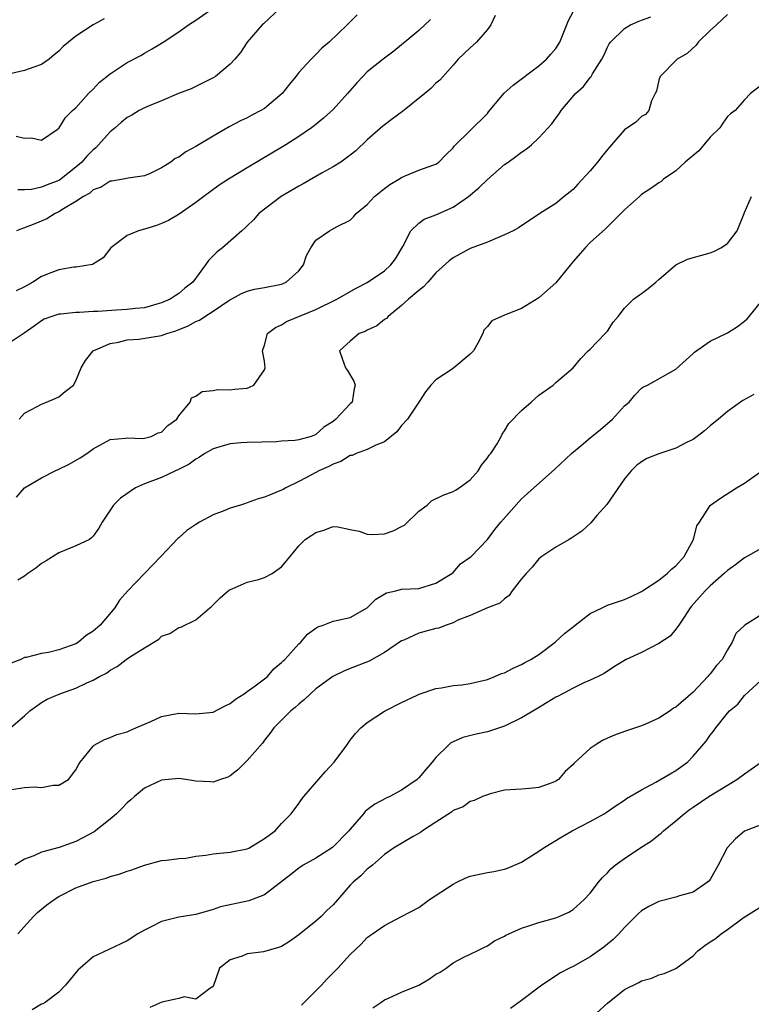
# Model space of a CAD drawing. Units: inches. Extents: x 2550000 to 2553000, y 1524000 to 1527000.
# Drawn here: x 2552808 to 2552894, y 1524515 to 1524630 of the extents above; entities that cross this region are included whole.
import ezdxf

# ---------------------------------------------------------------- set-up
doc = ezdxf.new("R2010")
doc.units = ezdxf.units.IN
doc.header["$MEASUREMENT"] = 0
doc.layers.add('LD25501524_2ft', color=53, linetype='Continuous')

msp = doc.modelspace()

# ---------------------------------------------------------------- linework, layer by layer
at = {"layer": 'LD25501524_2ft'}
for points, elevation in [([(2552808.04, 1524616.04), (2552809, 1524615.79), (2552809.84, 1524615.84), (2552811, 1524615.56), (2552812.8, 1524616.8), (2552813, 1524616.95), (2552813.04, 1524617), (2552813.78, 1524618.22), (2552814.62, 1524619), (2552815, 1524619.33), (2552816.47, 1524621), (2552817, 1524621.49), (2552817.73, 1524622.27), (2552819, 1524623.28), (2552821, 1524624.61), (2552822.57, 1524625.43), (2552823, 1524625.7), (2552823.83, 1524626.17), (2552825.2, 1524627), (2552827, 1524628.2), (2552828.12, 1524629), (2552829, 1524629.54), (2552831.06, 1524631)], 8708), ([(2552838.87, 1524631), (2552836.89, 1524629.11), (2552836.74, 1524629), (2552835, 1524627), (2552834.22, 1524625.78), (2552833.54, 1524625), (2552833, 1524624.43), (2552831.29, 1524623), (2552831, 1524622.83), (2552828.44, 1524621.56), (2552826.99, 1524620.99), (2552825, 1524620.14), (2552823.57, 1524619.57), (2552823, 1524619.32), (2552822.39, 1524619), (2552821.51, 1524618.49), (2552821, 1524618.21), (2552820.33, 1524617.67), (2552819.59, 1524617), (2552819, 1524616.51), (2552817.64, 1524615), (2552817.32, 1524614.68), (2552817, 1524614.43), (2552816.29, 1524613.71), (2552815.68, 1524613), (2552815, 1524612.4), (2552813.09, 1524610.91), (2552813, 1524610.87), (2552811.66, 1524610.34), (2552811, 1524610.06), (2552809.81, 1524609.81), (2552809, 1524609.76), (2552808.25, 1524609.75)], 8706), ([(2552863.92, 1524630.08), (2552863.39, 1524629), (2552863, 1524628.46), (2552861.74, 1524627), (2552861, 1524626.33), (2552859.61, 1524625), (2552859, 1524624.32), (2552857.45, 1524622.55), (2552857, 1524622.19), (2552856.4, 1524621.6), (2552855.7, 1524621), (2552853.11, 1524618.89), (2552851.95, 1524618.05), (2552850.81, 1524617.19), (2552849, 1524615.59), (2552847.67, 1524614.33), (2552847, 1524613.8), (2552845.91, 1524613), (2552845, 1524612.43), (2552843.73, 1524611.73), (2552841.52, 1524610.48), (2552841, 1524610.21), (2552838.96, 1524609), (2552836.34, 1524607), (2552835.73, 1524606.27), (2552835, 1524605.58), (2552834.72, 1524605.28), (2552834.37, 1524605), (2552832.11, 1524603), (2552831.48, 1524602.52), (2552830.47, 1524601.53), (2552830.12, 1524601), (2552828.64, 1524599), (2552827.72, 1524598.28), (2552827, 1524597.67), (2552826.58, 1524597.42), (2552826, 1524597), (2552825, 1524596.57), (2552824.44, 1524596.44), (2552823, 1524596.02), (2552821.94, 1524595.94), (2552821, 1524595.8), (2552819.74, 1524595.74), (2552817.57, 1524595.57), (2552817, 1524595.56), (2552815.44, 1524595.44), (2552815, 1524595.46), (2552813.26, 1524595.26), (2552813, 1524595.26), (2552812.2, 1524595), (2552811.32, 1524594.68), (2552811, 1524594.49), (2552810.14, 1524593.86), (2552808.97, 1524593.03), (2552807, 1524591.72)], 8700), ([(2552818.29, 1524629.71), (2552817.02, 1524629), (2552815, 1524627.68), (2552814.15, 1524627), (2552813.53, 1524626.47), (2552813, 1524625.94), (2552812.48, 1524625.52), (2552811.9, 1524625), (2552811, 1524624.39), (2552810.08, 1524624.08), (2552809, 1524623.67), (2552807, 1524623.2)], 8710), ([(2552847.82, 1524630.18), (2552846.63, 1524629), (2552844.55, 1524627), (2552843.71, 1524626.28), (2552843, 1524625.53), (2552842.71, 1524625.29), (2552842.45, 1524625), (2552841, 1524623.45), (2552840.65, 1524623), (2552839.91, 1524622.09), (2552839.07, 1524621), (2552837, 1524619.24), (2552836.58, 1524619), (2552835.54, 1524618.46), (2552835, 1524618.17), (2552834.19, 1524617.81), (2552832.89, 1524617.11), (2552831, 1524616.03), (2552829, 1524614.82), (2552827.81, 1524614.19), (2552827, 1524613.58), (2552826.6, 1524613.4), (2552826.06, 1524613), (2552825, 1524612.32), (2552823.68, 1524611.68), (2552823, 1524611.38), (2552821.12, 1524611.12), (2552820.53, 1524611), (2552819.21, 1524610.79), (2552819, 1524610.77), (2552817.94, 1524610.06), (2552817, 1524609.75), (2552816.62, 1524609.38), (2552815.88, 1524609), (2552815, 1524608.39), (2552813.54, 1524607.54), (2552813, 1524607.18), (2552812.58, 1524607), (2552811.63, 1524606.37), (2552810.21, 1524605.79), (2552808.06, 1524605)], 8704), ([(2552808.09, 1524573.91), (2552809, 1524575), (2552811, 1524576.19), (2552812.6, 1524577), (2552813, 1524577.18), (2552814.22, 1524577.78), (2552815.51, 1524578.49), (2552816.27, 1524579), (2552817, 1524579.56), (2552819, 1524580.65), (2552820.8, 1524580.8), (2552821, 1524580.84), (2552822.78, 1524580.78), (2552823, 1524580.81), (2552823.77, 1524581), (2552824.59, 1524581.41), (2552825, 1524581.52), (2552825.71, 1524582.29), (2552826.76, 1524583), (2552827, 1524583.4), (2552828.35, 1524585), (2552828.5, 1524585.5), (2552829, 1524585.69), (2552829.75, 1524586.25), (2552831, 1524586.35), (2552831.54, 1524586.46), (2552833, 1524586.43), (2552833.5, 1524586.5), (2552835, 1524586.64), (2552835.26, 1524586.74), (2552835.76, 1524587), (2552837, 1524588.77), (2552837.08, 1524589), (2552837, 1524589.77), (2552836.79, 1524591), (2552837, 1524591.63), (2552837.34, 1524593), (2552838.29, 1524593.71), (2552839, 1524594.02), (2552839.59, 1524594.41), (2552843, 1524595.8), (2552845.43, 1524597), (2552847.7, 1524598.3), (2552849, 1524598.96), (2552851, 1524600.32), (2552851.74, 1524601), (2552852.27, 1524601.73), (2552853.15, 1524603.15), (2552854.08, 1524605), (2552855, 1524605.89), (2552855.64, 1524606.36), (2552857, 1524606.85), (2552859, 1524607.76), (2552860.8, 1524609), (2552862.02, 1524609.98), (2552863, 1524610.97), (2552865, 1524612.7), (2552865.44, 1524613), (2552866.34, 1524613.66), (2552867, 1524614.17), (2552867.51, 1524614.49), (2552868.14, 1524615), (2552869, 1524615.83), (2552870.52, 1524617.48), (2552871, 1524618.14), (2552871.39, 1524618.61), (2552871.62, 1524619), (2552873.3, 1524621), (2552874.2, 1524621.8), (2552875, 1524622.85), (2552875.08, 1524622.92), (2552875.13, 1524623), (2552875.28, 1524623.28), (2552876.34, 1524625), (2552876.57, 1524625.43), (2552877, 1524626.41), (2552877.21, 1524626.79), (2552877.35, 1524627), (2552879, 1524628.6), (2552879.7, 1524629), (2552880.59, 1524629.41), (2552881, 1524629.54), (2552882.06, 1524629.93)], 8696), ([(2552891, 1524630.23), (2552889.74, 1524629), (2552889, 1524628.34), (2552887.61, 1524627), (2552887.35, 1524626.65), (2552886.32, 1524625.68), (2552885.14, 1524625), (2552883.15, 1524623), (2552883, 1524622.54), (2552882.72, 1524621.28), (2552882.58, 1524621), (2552882.13, 1524620.13), (2552881.85, 1524619), (2552881.44, 1524618.56), (2552881, 1524618.33), (2552880.34, 1524617.66), (2552879, 1524616.78), (2552877.5, 1524615), (2552877, 1524614.45), (2552876.35, 1524613.65), (2552875.86, 1524613), (2552875, 1524611.99), (2552873.56, 1524610.44), (2552873, 1524609.8), (2552871.98, 1524609), (2552871, 1524608.18), (2552869.14, 1524607), (2552866.65, 1524605.35), (2552866, 1524605), (2552865, 1524604.5), (2552864.18, 1524604.18), (2552863, 1524603.66), (2552861, 1524602.91), (2552859, 1524601.85), (2552858.53, 1524601.47), (2552857, 1524600.07), (2552856.04, 1524599), (2552855.56, 1524598.44), (2552855, 1524598.04), (2552853.79, 1524597), (2552853, 1524596.26), (2552851.42, 1524595), (2552851.23, 1524594.77), (2552851, 1524594.63), (2552850.09, 1524593.91), (2552849, 1524593.4), (2552848.74, 1524593.26), (2552848.05, 1524593), (2552847, 1524592.13), (2552845.75, 1524591), (2552846.08, 1524590.08), (2552846.44, 1524589), (2552846.68, 1524588.68), (2552847.43, 1524587.43), (2552847.57, 1524587), (2552847.46, 1524586.54), (2552847.22, 1524585), (2552847, 1524584.79), (2552845.34, 1524583), (2552845, 1524582.76), (2552843.93, 1524582.07), (2552843, 1524581.22), (2552842.83, 1524581.17), (2552842.44, 1524581), (2552841, 1524580.61), (2552840.53, 1524580.53), (2552839, 1524580.46), (2552838.39, 1524580.39), (2552835, 1524580.29), (2552834.25, 1524580.25), (2552833, 1524580.14), (2552831.79, 1524579.79), (2552831, 1524579.55), (2552830.05, 1524579), (2552829.43, 1524578.57), (2552829, 1524578.36), (2552828.23, 1524577.77), (2552826.9, 1524577.1), (2552826.63, 1524577), (2552825, 1524576.23), (2552823, 1524575.46), (2552821.95, 1524575), (2552820.19, 1524573.81), (2552819.38, 1524573), (2552819, 1524572.4), (2552818.07, 1524571), (2552817.68, 1524570.32), (2552817, 1524569.37), (2552816.83, 1524569.17), (2552816.58, 1524569), (2552815, 1524568.24), (2552813, 1524567.44), (2552811.52, 1524566.48), (2552811, 1524566.18), (2552810.35, 1524565.65), (2552809.41, 1524565), (2552809, 1524564.69), (2552808.23, 1524564.23)], 8694), ([(2552808.37, 1524583), (2552809, 1524583.71), (2552810.48, 1524584.48), (2552811, 1524584.78), (2552811.58, 1524585), (2552812.58, 1524585.42), (2552813, 1524585.62), (2552813.74, 1524586.26), (2552814.71, 1524587), (2552815, 1524587.49), (2552815.62, 1524589), (2552816.13, 1524589.87), (2552817.03, 1524591), (2552819, 1524591.84), (2552819.99, 1524591.99), (2552821, 1524592.27), (2552822.36, 1524592.36), (2552825, 1524592.79), (2552825.61, 1524593), (2552826.68, 1524593.32), (2552828.09, 1524593.91), (2552829, 1524594.4), (2552829.43, 1524594.57), (2552830.04, 1524595), (2552831, 1524595.61), (2552832.84, 1524596.84), (2552834.34, 1524597.66), (2552835, 1524597.93), (2552835.83, 1524598.17), (2552837, 1524598.38), (2552839, 1524598.78), (2552839.17, 1524598.83), (2552839.52, 1524599), (2552841, 1524600.32), (2552841.54, 1524601), (2552841.91, 1524602.09), (2552842.41, 1524603), (2552843, 1524603.88), (2552844.6, 1524605), (2552844.87, 1524605.13), (2552845.5, 1524605.5), (2552847, 1524606.24), (2552847.4, 1524606.6), (2552847.71, 1524607), (2552849, 1524608.07), (2552849.84, 1524609), (2552851, 1524609.92), (2552851.63, 1524610.37), (2552852.68, 1524611), (2552853, 1524611.22), (2552853.4, 1524611.4), (2552855, 1524612.04), (2552856.64, 1524612.64), (2552857, 1524612.75), (2552857.35, 1524613), (2552858.15, 1524613.85), (2552859, 1524614.65), (2552859.14, 1524614.86), (2552861, 1524616.67), (2552863, 1524618.68), (2552863.15, 1524618.85), (2552864.98, 1524621.02), (2552866.01, 1524621.99), (2552869, 1524624.22), (2552869.9, 1524625), (2552870.4, 1524625.6), (2552871, 1524626.26), (2552871.44, 1524627), (2552871.77, 1524627.77), (2552872.47, 1524629.53), (2552873, 1524630.51)], 8698), ([(2552856.35, 1524629.65), (2552855, 1524628.34), (2552853.37, 1524627), (2552853, 1524626.66), (2552852.08, 1524625.92), (2552850.83, 1524625), (2552849, 1524623.51), (2552848.48, 1524623), (2552847.76, 1524622.24), (2552846.69, 1524621), (2552845, 1524619.12), (2552843.88, 1524618.12), (2552842.79, 1524617.21), (2552842.5, 1524617), (2552841, 1524615.97), (2552839.5, 1524615), (2552835, 1524612.34), (2552832.79, 1524611), (2552831.71, 1524610.29), (2552829.93, 1524609), (2552829, 1524608.28), (2552827.06, 1524606.94), (2552825.81, 1524606.19), (2552825, 1524605.83), (2552824.39, 1524605.61), (2552823, 1524605.19), (2552822.3, 1524605), (2552821, 1524604.42), (2552819.07, 1524603), (2552818.18, 1524601.82), (2552816.93, 1524601.07), (2552815, 1524600.76), (2552814.75, 1524600.75), (2552813, 1524600.42), (2552812.07, 1524600.07), (2552811, 1524599.64), (2552809.98, 1524599), (2552809.34, 1524598.66), (2552809, 1524598.47), (2552808.03, 1524597.97)], 8702), ([(2552895, 1524622), (2552893.69, 1524621), (2552893, 1524620.27), (2552891.89, 1524619), (2552891.38, 1524618.62), (2552891, 1524618.33), (2552890.46, 1524617.54), (2552890.13, 1524617), (2552889, 1524615.91), (2552888.26, 1524615), (2552887.67, 1524614.33), (2552886.06, 1524613), (2552885, 1524611.98), (2552883.55, 1524611), (2552883.28, 1524610.72), (2552883, 1524610.58), (2552882.08, 1524609.92), (2552881, 1524609.21), (2552880.73, 1524609), (2552879, 1524607.43), (2552877, 1524605.44), (2552876.8, 1524605.2), (2552875, 1524603.63), (2552874.41, 1524603), (2552873, 1524601.4), (2552871, 1524598.92), (2552869, 1524597.15), (2552867, 1524595.92), (2552865.21, 1524595.21), (2552865, 1524595.14), (2552863.53, 1524594.47), (2552863, 1524593.82), (2552862.59, 1524593.41), (2552862.46, 1524593), (2552861.88, 1524591.88), (2552861.37, 1524591), (2552861, 1524590.58), (2552859.09, 1524589), (2552858.78, 1524588.78), (2552857, 1524587.62), (2552856.41, 1524587), (2552855.79, 1524586.21), (2552855.01, 1524585), (2552853.69, 1524583), (2552853, 1524582.26), (2552852.46, 1524581.54), (2552851, 1524580.39), (2552849.99, 1524579.99), (2552849, 1524579.46), (2552847.69, 1524579), (2552847.22, 1524578.78), (2552847, 1524578.76), (2552845.92, 1524578.08), (2552845, 1524577.77), (2552844.51, 1524577.49), (2552843.36, 1524577), (2552842.56, 1524576.56), (2552841, 1524575.74), (2552839.5, 1524575), (2552839.18, 1524574.82), (2552839, 1524574.73), (2552837, 1524573.91), (2552836.27, 1524573.73), (2552835, 1524573.24), (2552834.8, 1524573.2), (2552834.2, 1524573), (2552833, 1524572.64), (2552832.37, 1524572.37), (2552831, 1524571.87), (2552829.41, 1524571), (2552829, 1524570.72), (2552827.96, 1524570.04), (2552827, 1524569.17), (2552826.9, 1524569.1), (2552825, 1524567.09), (2552824.93, 1524567), (2552823.96, 1524566.04), (2552823, 1524565), (2552821.06, 1524563), (2552820.08, 1524561.92), (2552819.55, 1524561), (2552817.84, 1524559), (2552817, 1524558.28), (2552816.2, 1524557.8), (2552815.3, 1524557), (2552815, 1524556.82), (2552813, 1524556.11), (2552811.82, 1524555.82), (2552811, 1524555.7), (2552809.22, 1524555.22), (2552809, 1524555.2), (2552808.59, 1524555), (2552807.45, 1524554.55)], 8692), ([(2552807.16, 1524546.84), (2552809, 1524548.43), (2552809.64, 1524549), (2552811, 1524549.99), (2552811.64, 1524550.36), (2552813.12, 1524551), (2552815, 1524551.66), (2552816.27, 1524552.27), (2552817, 1524552.57), (2552817.77, 1524553), (2552818.59, 1524553.41), (2552819, 1524553.74), (2552819.82, 1524554.18), (2552820.88, 1524555), (2552821.27, 1524555.27), (2552823, 1524556.34), (2552824.66, 1524557.34), (2552825, 1524557.7), (2552825.97, 1524558.03), (2552827, 1524558.71), (2552827.23, 1524558.77), (2552829, 1524559.6), (2552830.62, 1524561), (2552830.84, 1524561.16), (2552831, 1524561.35), (2552831.82, 1524562.18), (2552832.78, 1524563), (2552833, 1524563.16), (2552833.24, 1524563.24), (2552835, 1524564.01), (2552836.3, 1524564.3), (2552837, 1524564.56), (2552837.88, 1524565), (2552839, 1524565.8), (2552840.01, 1524567), (2552841, 1524568.26), (2552841.75, 1524569), (2552842.53, 1524569.47), (2552843, 1524569.8), (2552843.94, 1524570.06), (2552845, 1524570.51), (2552845.55, 1524570.45), (2552847, 1524570.13), (2552848.03, 1524569.97), (2552849, 1524569.59), (2552849.55, 1524569.55), (2552851, 1524569.66), (2552852, 1524570), (2552853, 1524570.48), (2552853.34, 1524570.66), (2552855, 1524572.28), (2552855.97, 1524573), (2552856.5, 1524573.5), (2552857.86, 1524574.15), (2552859, 1524574.59), (2552859.27, 1524574.73), (2552859.71, 1524575), (2552861, 1524575.95), (2552861.94, 1524577), (2552862.33, 1524577.67), (2552863, 1524578.49), (2552863.2, 1524578.8), (2552863.39, 1524579), (2552864.13, 1524580.13), (2552864.62, 1524581), (2552864.72, 1524581.28), (2552865, 1524581.65), (2552865.49, 1524582.51), (2552867, 1524584.01), (2552868.12, 1524585), (2552869, 1524585.82), (2552870.66, 1524587), (2552871, 1524587.31), (2552873, 1524589.02), (2552873.89, 1524590.11), (2552874.78, 1524591), (2552875, 1524591.18), (2552876.75, 1524593), (2552877, 1524593.29), (2552877.67, 1524594.33), (2552878.25, 1524595), (2552879, 1524595.96), (2552880.06, 1524597), (2552880.58, 1524597.42), (2552881, 1524597.67), (2552881.75, 1524598.25), (2552882.66, 1524599), (2552883, 1524599.32), (2552884.98, 1524601.02), (2552886.34, 1524601.66), (2552889, 1524602.4), (2552889.43, 1524602.57), (2552890.23, 1524603), (2552891, 1524603.51), (2552892.14, 1524605), (2552892.96, 1524607), (2552893, 1524607.14), (2552893.8, 1524609)], 8690), ([(2552807, 1524539.74), (2552809, 1524540.04), (2552810.13, 1524540.13), (2552811, 1524540.06), (2552812.34, 1524540.34), (2552813, 1524540.33), (2552814.13, 1524541), (2552815, 1524542.1), (2552815.29, 1524542.71), (2552815.5, 1524543), (2552817, 1524544.88), (2552817.14, 1524545), (2552818.35, 1524545.65), (2552819, 1524545.87), (2552819.77, 1524546.23), (2552821, 1524546.56), (2552821.28, 1524546.72), (2552821.99, 1524547), (2552823.76, 1524547.76), (2552825, 1524548.33), (2552827, 1524548.74), (2552829, 1524548.66), (2552831, 1524548.85), (2552832.4, 1524549.6), (2552833, 1524549.86), (2552833.63, 1524550.37), (2552834.62, 1524551), (2552835, 1524551.26), (2552835.93, 1524551.93), (2552837, 1524552.73), (2552837.34, 1524553), (2552838.11, 1524553.89), (2552839, 1524554.63), (2552839.18, 1524554.82), (2552839.38, 1524555), (2552841, 1524556.81), (2552841.23, 1524557), (2552842.04, 1524557.96), (2552843, 1524558.65), (2552843.21, 1524558.79), (2552843.86, 1524559), (2552845, 1524559.47), (2552845.56, 1524559.56), (2552847, 1524559.88), (2552849, 1524561), (2552849.99, 1524562.01), (2552851.22, 1524562.78), (2552852.31, 1524563), (2552853, 1524563.18), (2552855, 1524563.28), (2552857, 1524563.9), (2552858.84, 1524565), (2552859, 1524565.15), (2552859.87, 1524566.13), (2552861, 1524566.91), (2552861.1, 1524567), (2552863, 1524568.98), (2552863.86, 1524570.14), (2552864.56, 1524571), (2552867, 1524573.71), (2552867.67, 1524574.33), (2552868.44, 1524575), (2552870.85, 1524577.15), (2552872.8, 1524579), (2552873.95, 1524579.95), (2552875, 1524580.83), (2552875.18, 1524581), (2552876.19, 1524581.81), (2552877.59, 1524583), (2552879, 1524584.56), (2552879.53, 1524585), (2552880.2, 1524585.8), (2552881, 1524586.63), (2552881.23, 1524586.77), (2552881.68, 1524587), (2552885, 1524588.86), (2552887, 1524590.67), (2552887.16, 1524590.84), (2552889, 1524592.11), (2552891, 1524593.08), (2552892.19, 1524593.81), (2552893, 1524594.45), (2552893.29, 1524594.71), (2552893.55, 1524595), (2552895, 1524596.83)], 8688), ([(2552894.09, 1524585.91), (2552892.8, 1524585.2), (2552892.52, 1524585), (2552891, 1524583.9), (2552889.96, 1524583), (2552889.43, 1524582.57), (2552889, 1524582.23), (2552888.33, 1524581.67), (2552887.49, 1524581), (2552887, 1524580.66), (2552886.32, 1524580.32), (2552885, 1524579.62), (2552883.02, 1524578.98), (2552881.59, 1524578.41), (2552881, 1524578.05), (2552880.4, 1524577.6), (2552879.76, 1524577), (2552879, 1524576.04), (2552876.93, 1524573.07), (2552875.79, 1524571.79), (2552875.06, 1524570.94), (2552874.03, 1524569.97), (2552872.84, 1524569.16), (2552872.54, 1524569), (2552871, 1524568.07), (2552869.37, 1524567), (2552869, 1524566.74), (2552868.24, 1524565.76), (2552867.51, 1524565), (2552867, 1524564.38), (2552865.91, 1524563), (2552865.55, 1524562.45), (2552865, 1524562.07), (2552864.44, 1524561.56), (2552863, 1524561), (2552861, 1524560.11), (2552859.56, 1524559.56), (2552859, 1524559.27), (2552858.19, 1524559), (2552857.34, 1524558.66), (2552857, 1524558.6), (2552855, 1524558.06), (2552853.26, 1524557.26), (2552853, 1524557.16), (2552851, 1524555.79), (2552849.2, 1524554.8), (2552847, 1524553.92), (2552846.32, 1524553.68), (2552844.99, 1524553.01), (2552843, 1524551.55), (2552842.36, 1524551), (2552841.68, 1524550.32), (2552841, 1524549.78), (2552840.6, 1524549.4), (2552840.06, 1524549), (2552838.08, 1524547), (2552837.63, 1524546.37), (2552837, 1524545.57), (2552836.76, 1524545.24), (2552835, 1524543.19), (2552833.88, 1524542.12), (2552833, 1524541.41), (2552832.73, 1524541.27), (2552831.87, 1524541), (2552831, 1524540.69), (2552830.72, 1524540.72), (2552829, 1524540.81), (2552827.82, 1524541), (2552827, 1524541.11), (2552825, 1524540.93), (2552823, 1524539.96), (2552821.85, 1524539), (2552821.4, 1524538.6), (2552821, 1524538.28), (2552820.38, 1524537.62), (2552819.74, 1524537), (2552819, 1524536.35), (2552817.12, 1524534.88), (2552815.83, 1524534.17), (2552815, 1524533.76), (2552813.07, 1524533.07), (2552811, 1524532.53), (2552810.1, 1524532.1), (2552809, 1524531.69), (2552807.88, 1524531)], 8686), ([(2552808.24, 1524523), (2552810.05, 1524525), (2552810.54, 1524525.46), (2552811.62, 1524526.38), (2552812.45, 1524527), (2552813, 1524527.34), (2552815, 1524528.34), (2552817, 1524529.1), (2552818.52, 1524529.48), (2552819, 1524529.68), (2552820.06, 1524529.94), (2552821, 1524530.31), (2552821.53, 1524530.47), (2552823, 1524531), (2552825, 1524531.56), (2552825.59, 1524531.59), (2552827, 1524531.79), (2552827.83, 1524531.83), (2552829, 1524532.03), (2552830.15, 1524532.15), (2552831, 1524532.31), (2552833, 1524532.51), (2552835, 1524532.92), (2552835.16, 1524533), (2552837, 1524534.09), (2552838.23, 1524535), (2552839, 1524535.84), (2552840.11, 1524537), (2552841, 1524538.19), (2552841.33, 1524538.67), (2552841.59, 1524539), (2552844.1, 1524541.9), (2552845.13, 1524543), (2552846.61, 1524545), (2552846.76, 1524545.24), (2552847, 1524545.57), (2552847.63, 1524546.37), (2552848.25, 1524547), (2552849, 1524547.65), (2552851, 1524548.97), (2552853, 1524549.99), (2552854.82, 1524550.82), (2552855.06, 1524550.94), (2552857, 1524551.59), (2552857.67, 1524551.67), (2552859, 1524551.95), (2552860.03, 1524552.04), (2552861, 1524552.18), (2552863, 1524552.65), (2552863.88, 1524553), (2552864.66, 1524553.34), (2552865, 1524553.45), (2552866.01, 1524553.99), (2552867, 1524554.39), (2552867.38, 1524554.62), (2552868.06, 1524555), (2552869, 1524555.58), (2552870.93, 1524557), (2552872, 1524558), (2552873, 1524558.81), (2552873.26, 1524559), (2552875, 1524560.37), (2552876.38, 1524561), (2552877, 1524561.33), (2552879, 1524561.97), (2552879.69, 1524562.31), (2552881, 1524562.91), (2552881.11, 1524563), (2552883, 1524564.23), (2552883.98, 1524565), (2552884.48, 1524565.52), (2552885, 1524565.92), (2552885.97, 1524567), (2552887.06, 1524569), (2552887.43, 1524570.57), (2552887.73, 1524571), (2552889, 1524572.96), (2552889.05, 1524573), (2552890.2, 1524573.8), (2552892.05, 1524575), (2552893, 1524575.56), (2552895, 1524576.98)], 8684), ([(2552895, 1524567.96), (2552893, 1524566.85), (2552891.96, 1524566.04), (2552891, 1524565.37), (2552890.64, 1524565), (2552889, 1524563.57), (2552888.42, 1524563), (2552887.76, 1524562.24), (2552886.81, 1524561.19), (2552886.65, 1524561), (2552885.94, 1524559.94), (2552885.35, 1524559), (2552885, 1524558.54), (2552884.31, 1524557.69), (2552883, 1524556.86), (2552881, 1524555.81), (2552879.19, 1524555), (2552877.83, 1524554.17), (2552876.64, 1524553.36), (2552875.94, 1524553), (2552875, 1524552.56), (2552874.25, 1524552.25), (2552873, 1524551.66), (2552871.28, 1524550.72), (2552871, 1524550.58), (2552869.97, 1524549.97), (2552868.77, 1524549.23), (2552867, 1524548.19), (2552865, 1524547.2), (2552863, 1524546.54), (2552861.71, 1524546.29), (2552860.13, 1524545.87), (2552859, 1524545.39), (2552858.75, 1524545.25), (2552858.47, 1524545), (2552857, 1524543.54), (2552856.58, 1524543), (2552855.83, 1524542.17), (2552855, 1524541.17), (2552854.8, 1524541), (2552853, 1524539.73), (2552851.64, 1524539), (2552851.2, 1524538.8), (2552849.89, 1524538.11), (2552849, 1524537.44), (2552848.76, 1524537.24), (2552848.56, 1524537), (2552847, 1524535.21), (2552846.84, 1524535), (2552844.95, 1524533.05), (2552843, 1524531.82), (2552841.52, 1524531), (2552841, 1524530.65), (2552840.08, 1524529.92), (2552837, 1524527.54), (2552835.17, 1524526.83), (2552831.87, 1524526.13), (2552831, 1524525.84), (2552829, 1524525.26), (2552827, 1524524.93), (2552825, 1524524.43), (2552823.79, 1524523.79), (2552823, 1524523.41), (2552822.24, 1524523), (2552821, 1524522.16), (2552818.83, 1524521.17), (2552817, 1524520.31), (2552815.52, 1524519), (2552815.23, 1524518.77), (2552813.78, 1524517), (2552813, 1524516.19), (2552811.42, 1524515), (2552811.16, 1524514.84), (2552811, 1524514.78), (2552809.89, 1524514.11)], 8682), ([(2552895, 1524560.23), (2552893.02, 1524559), (2552892, 1524558), (2552891.57, 1524557), (2552891, 1524556.13), (2552890.38, 1524555), (2552889.73, 1524554.27), (2552889, 1524553.3), (2552888.84, 1524553.16), (2552888.72, 1524553), (2552887, 1524551.17), (2552885, 1524549.44), (2552884.7, 1524549.3), (2552884.32, 1524549), (2552883, 1524548.15), (2552881.43, 1524547.43), (2552881, 1524547.24), (2552879, 1524546.57), (2552877.85, 1524546.15), (2552877, 1524545.81), (2552876.45, 1524545.55), (2552875.57, 1524545), (2552875, 1524544.61), (2552873.12, 1524542.88), (2552873, 1524542.73), (2552872.06, 1524541.94), (2552871.29, 1524541), (2552871, 1524540.79), (2552870.63, 1524540.63), (2552869, 1524540.05), (2552867.93, 1524539.93), (2552867, 1524539.88), (2552865, 1524539.73), (2552863.32, 1524539.32), (2552863, 1524539.22), (2552862.45, 1524539), (2552861.47, 1524538.53), (2552861, 1524538.41), (2552860.18, 1524537.82), (2552859, 1524537.36), (2552858.81, 1524537.19), (2552857, 1524536.01), (2552855.43, 1524535), (2552855.19, 1524534.81), (2552854.36, 1524534.36), (2552852.06, 1524533), (2552851, 1524532.23), (2552849.59, 1524531), (2552849, 1524530.52), (2552848.25, 1524529.75), (2552847.35, 1524529), (2552847, 1524528.66), (2552845, 1524526.39), (2552844.28, 1524525.72), (2552843.61, 1524525), (2552843, 1524524.48), (2552841, 1524522.86), (2552839.92, 1524522.08), (2552839, 1524521.52), (2552838.62, 1524521.38), (2552836.89, 1524520.89), (2552835, 1524520.66), (2552834.39, 1524520.39), (2552833, 1524519.94), (2552831.74, 1524519), (2552831, 1524516.83), (2552830.63, 1524516.63), (2552829, 1524515.38), (2552827.63, 1524515.63), (2552827, 1524515.44), (2552825.02, 1524515.02), (2552823.62, 1524514.38)], 8680), ([(2552841.33, 1524514.67), (2552843, 1524516.34), (2552843.64, 1524517), (2552844.28, 1524517.72), (2552845.56, 1524519), (2552847, 1524520.57), (2552848.26, 1524521.74), (2552849, 1524522.55), (2552849.26, 1524522.74), (2552849.59, 1524523), (2552851, 1524523.98), (2552853, 1524525), (2552855, 1524526.08), (2552856.26, 1524527), (2552859, 1524528.8), (2552859.43, 1524529), (2552860.48, 1524529.52), (2552861, 1524529.73), (2552863, 1524530.14), (2552863.75, 1524530.25), (2552865, 1524530.55), (2552865.34, 1524530.66), (2552867, 1524531.35), (2552869, 1524532.62), (2552869.51, 1524533), (2552871.68, 1524534.32), (2552872.88, 1524535), (2552875, 1524536.1), (2552876.63, 1524537), (2552876.86, 1524537.14), (2552878.03, 1524537.97), (2552879, 1524538.59), (2552879.23, 1524538.77), (2552881, 1524539.77), (2552882.66, 1524540.66), (2552884.33, 1524541.67), (2552885, 1524542.05), (2552886.33, 1524543), (2552887, 1524543.7), (2552888.53, 1524545.47), (2552889, 1524546.17), (2552889.38, 1524546.62), (2552889.65, 1524547), (2552891, 1524548.72), (2552891.26, 1524549), (2552892.22, 1524549.78), (2552893, 1524550.79), (2552895.39, 1524553)], 8678), ([(2552849.65, 1524514.35), (2552850.57, 1524515), (2552851, 1524515.29), (2552851.47, 1524515.47), (2552853, 1524516.19), (2552855, 1524517.02), (2552856.25, 1524517.75), (2552857, 1524518.27), (2552857.48, 1524518.52), (2552858.2, 1524519), (2552859, 1524519.61), (2552860.27, 1524520.27), (2552861, 1524520.63), (2552861.81, 1524521), (2552862.59, 1524521.41), (2552863, 1524521.58), (2552863.83, 1524522.17), (2552865, 1524522.71), (2552865.17, 1524522.83), (2552865.51, 1524523), (2552867, 1524523.65), (2552867.97, 1524523.97), (2552869, 1524524.33), (2552871, 1524524.87), (2552871.38, 1524525), (2552872.5, 1524525.5), (2552873, 1524525.82), (2552874.31, 1524527), (2552875, 1524527.75), (2552875.95, 1524529), (2552876.43, 1524529.57), (2552877, 1524530.11), (2552877.41, 1524530.59), (2552877.91, 1524531), (2552879, 1524531.79), (2552880.77, 1524533), (2552882.15, 1524533.85), (2552883, 1524534.54), (2552883.28, 1524534.72), (2552883.56, 1524535), (2552885, 1524536.17), (2552885.94, 1524537), (2552886.55, 1524537.45), (2552887, 1524537.77), (2552888.83, 1524539), (2552892.09, 1524541), (2552893, 1524541.66), (2552894.93, 1524543)], 8676), ([(2552895, 1524535.76), (2552893, 1524534.96), (2552891.93, 1524534.07), (2552890.99, 1524533.01), (2552889.92, 1524531), (2552889, 1524529.34), (2552888.85, 1524529.15), (2552888.7, 1524529), (2552887, 1524527.84), (2552885.42, 1524527.42), (2552885, 1524527.28), (2552883, 1524526.77), (2552881.83, 1524526.17), (2552881, 1524525.69), (2552880.63, 1524525.37), (2552879, 1524523.74), (2552878.34, 1524523), (2552877.68, 1524522.32), (2552877, 1524521.79), (2552876.57, 1524521.43), (2552875, 1524520.32), (2552873, 1524519.19), (2552872.57, 1524519), (2552871.55, 1524518.45), (2552869.34, 1524517), (2552867, 1524515.22), (2552865.71, 1524514.29)], 8674), ([(2552874.93, 1524513), (2552877, 1524514.9), (2552879, 1524516.48), (2552880.68, 1524517.32), (2552881, 1524517.51), (2552882.17, 1524517.83), (2552883, 1524518.2), (2552883.63, 1524518.37), (2552885, 1524518.96), (2552887, 1524520.42), (2552887.54, 1524521), (2552888.37, 1524521.63), (2552889, 1524522.05), (2552889.58, 1524522.42), (2552890.26, 1524523), (2552891, 1524523.51), (2552892.86, 1524524.86), (2552895, 1524526.2)], 8672)]:
    msp.add_lwpolyline(points, dxfattribs=dict(at, elevation=elevation))

doc.saveas('drawing.dxf')
